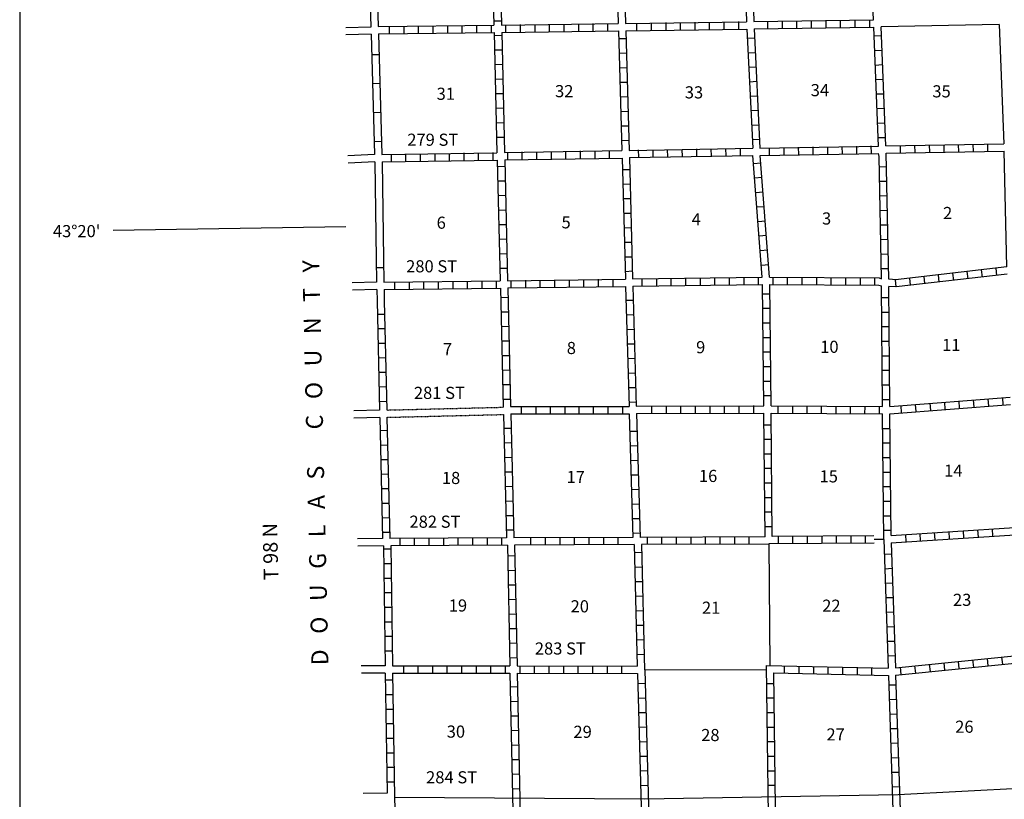
# Model space of a CAD drawing. Extents: x 1640392 to 2180867, y 15619447 to 16019263.
# Drawn here: x 1862135 to 1902734, y 15718448 to 15750594 of the extents above; entities that cross this region are included whole.
import ezdxf

# ---------------------------------------------------------------- set-up
doc = ezdxf.new("R2010")
doc.units = 0
doc.header["$MEASUREMENT"] = 0
doc.linetypes.add('DGN_STYLE_3', pattern=[0.0011, 0, -0.0011])
doc.linetypes.add('DGN_STYLE_4', pattern=[0.0022, 0, -0.0011, 0, -0.0011])
for name, color, linetype in [('L1', 7, 'CONTINUOUS'), ('L10', 7, 'CONTINUOUS'), ('L11', 7, 'CONTINUOUS'), ('L13', 7, 'CONTINUOUS'), ('L14', 7, 'CONTINUOUS'), ('L23', 7, 'CONTINUOUS'), ('L30', 7, 'CONTINUOUS'), ('L4', 7, 'CONTINUOUS'), ('L50', 7, 'CONTINUOUS'), ('L8', 7, 'CONTINUOUS'), ('L9', 7, 'CONTINUOUS')]:
    doc.layers.add(name, color=color, linetype=linetype)
doc.styles.add('STYLE-FONT002', font='font002.shx')

msp = doc.modelspace()

# ---------------------------------------------------------------- linework, layer by layer
at = {"layer": 'L1', "color": 7, "linetype": 'CONTINUOUS', "flags": 128}
msp.add_lwpolyline([(1875577, 15742048), (1865993, 15741907)], dxfattribs=at)
at = {"layer": 'L10', "color": 30, "linetype": 'CONTINUOUS'}
for p, q in [((1876777, 15744732), (1876837, 15740729)), ((1877077, 15744732), (1877137, 15740731))]:
    msp.add_line(p, q, dxfattribs=at)
at = {"layer": 'L10', "color": 30, "linetype": 'CONTINUOUS', "flags": 128}
for points in [[(1902518, 15750398), (1897651, 15750298)], [(1902518, 15750398), (1902718, 15745473)], [(1876860, 15739465), (1876870, 15739005)], [(1877160, 15739465), (1877170, 15739005)]]:
    msp.add_lwpolyline(points, dxfattribs=at)
at = {"layer": 'L11', "color": 31, "linetype": 'DGN_STYLE_3', "flags": 128}
for points in [[(1877268, 15734498), (1882076, 15734615)], [(1877277, 15734198), (1882085, 15734315)]]:
    msp.add_lwpolyline(points, dxfattribs=at)
at = {"layer": 'L13', "color": 7, "linetype": 'CONTINUOUS', "flags": 128}
for points in [[(1893026, 15728980), (1893068, 15723968)], [(1887906, 15723790), (1892924, 15723806)]]:
    msp.add_lwpolyline(points, dxfattribs=at)
at = {"layer": 'L23', "color": 7, "linetype": 'CONTINUOUS'}
msp.add_line((1862135, 15826724), (1862135, 15649714), dxfattribs=at)
at = {"layer": 'L4', "color": 2, "linetype": 'CONTINUOUS', "flags": 128}
for points in [[(1897769, 15729165), (1897364, 15729162)], [(1877594, 15718538), (1887901, 15718465), (1898351, 15718648), (1903609, 15718915)]]:
    msp.add_lwpolyline(points, dxfattribs=at)
at = {"layer": 'L50', "color": 7, "linetype": 'CONTINUOUS', "flags": 128}
for points in [[(1876610, 15750290), (1875577, 15750265)], [(1876627, 15749998), (1875585, 15749965)], [(1876768, 15745032), (1875668, 15744982)], [(1876777, 15744732), (1875685, 15744682)], [(1876852, 15739765), (1875843, 15739740)], [(1876860, 15739465), (1875852, 15739440)], [(1876968, 15734490), (1875910, 15734465)], [(1876985, 15734190), (1875918, 15734165)], [(1877093, 15729198), (1876068, 15729182)], [(1877135, 15728898), (1876077, 15728882)], [(1877202, 15723956), (1876218, 15723948)], [(1877210, 15723656), (1876227, 15723648)], [(1877293, 15718706), (1876293, 15718690)]]:
    msp.add_lwpolyline(points, dxfattribs=at)
at = {"layer": 'L8', "color": 1, "linetype": 'CONTINUOUS'}
for p, q in [((1880385, 15750057), (1880385, 15750357)), ((1880985, 15750065), (1880985, 15750365)), ((1881585, 15750073), (1881585, 15750373)), ((1881985, 15750540), (1881685, 15750532)), ((1882185, 15750082), (1882185, 15750382)), ((1882785, 15750090), (1882785, 15750390)), ((1883385, 15750098), (1883385, 15750398)), ((1883985, 15750107), (1883985, 15750407)), ((1884585, 15750115), (1884585, 15750415)), ((1885185, 15750123), (1885185, 15750423)), ((1885785, 15750132), (1885785, 15750432)), ((1886385, 15750140), (1886385, 15750440)), ((1887585, 15750157), (1887585, 15750457)), ((1888185, 15750165), (1888185, 15750465)), ((1888785, 15750173), (1888785, 15750473)), ((1889385, 15750182), (1889385, 15750482)), ((1889985, 15750190), (1889985, 15750490)), ((1890585, 15750198), (1890585, 15750498)), ((1891185, 15750207), (1891185, 15750507)), ((1891785, 15750215), (1891785, 15750515)), ((1892984, 15750232), (1892984, 15750532)), ((1893584, 15750240), (1893584, 15750540)), ((1894184, 15750248), (1894184, 15750548)), ((1894784, 15750257), (1894784, 15750557)), ((1895384, 15750265), (1895384, 15750565)), ((1895984, 15750273), (1895984, 15750573)), ((1896584, 15750282), (1896584, 15750582)), ((1897184, 15750290), (1897184, 15750590)), ((1877385, 15750015), (1877385, 15750315)), ((1877985, 15750023), (1877985, 15750323)), ((1878585, 15750032), (1878585, 15750332)), ((1879185, 15750040), (1879185, 15750340)), ((1879785, 15750048), (1879785, 15750348)), ((1882001, 15749940), (1881701, 15749932)), ((1886835, 15749815), (1887135, 15749823)), ((1892436, 15749827), (1892138, 15749812)), ((1897359, 15749923), (1897659, 15749940)), ((1882018, 15749340), (1881718, 15749332)), ((1886851, 15749215), (1887151, 15749223)), ((1892465, 15749231), (1892167, 15749216)), ((1897384, 15749323), (1897684, 15749340)), ((1882026, 15748740), (1881726, 15748732)), ((1897409, 15748723), (1897709, 15748740)), ((1886868, 15748615), (1887168, 15748623)), ((1892495, 15748635), (1892197, 15748620)), ((1882043, 15748140), (1881743, 15748132)), ((1886885, 15748015), (1887185, 15748023)), ((1892524, 15748039), (1892226, 15748024)), ((1897434, 15748132), (1897734, 15748140)), ((1882060, 15747540), (1881760, 15747532)), ((1897459, 15747532), (1897759, 15747540)), ((1886901, 15747415), (1887201, 15747423)), ((1892553, 15747443), (1892255, 15747428)), ((1882076, 15746940), (1881776, 15746932)), ((1886918, 15746815), (1887218, 15746823)), ((1892582, 15746847), (1892285, 15746832)), ((1897484, 15746932), (1897784, 15746940)), ((1882093, 15746340), (1881793, 15746332)), ((1897509, 15746332), (1897809, 15746340)), ((1886935, 15746215), (1887235, 15746223)), ((1892612, 15746251), (1892314, 15746237)), ((1882101, 15745740), (1881801, 15745732)), ((1886960, 15745615), (1887260, 15745623)), ((1892641, 15745655), (1892343, 15745641)), ((1897534, 15745732), (1897834, 15745740)), ((1879860, 15744782), (1879860, 15745082)), ((1880460, 15744798), (1880460, 15745098)), ((1881060, 15744807), (1881060, 15745107)), ((1881660, 15744815), (1881660, 15745115)), ((1882260, 15744823), (1882260, 15745123)), ((1882860, 15744840), (1882860, 15745140)), ((1883460, 15744848), (1883460, 15745148)), ((1884060, 15744857), (1884060, 15745157)), ((1884660, 15744865), (1884660, 15745165)), ((1885260, 15744882), (1885260, 15745182)), ((1885860, 15744890), (1885860, 15745190)), ((1886460, 15744898), (1886460, 15745198)), ((1887660, 15744923), (1887651, 15745223)), ((1888260, 15744932), (1888251, 15745232)), ((1888860, 15744940), (1888851, 15745240)), ((1889460, 15744948), (1889451, 15745248)), ((1890060, 15744965), (1890051, 15745265)), ((1890660, 15744973), (1890651, 15745273)), ((1891260, 15744982), (1891251, 15745282)), ((1891860, 15744998), (1891851, 15745298)), ((1893059, 15745015), (1893051, 15745315)), ((1893659, 15745023), (1893651, 15745323)), ((1894259, 15745040), (1894251, 15745340)), ((1894859, 15745048), (1894851, 15745348)), ((1895459, 15745057), (1895451, 15745357)), ((1896059, 15745065), (1896051, 15745365)), ((1896659, 15745082), (1896651, 15745382)), ((1897259, 15745090), (1897251, 15745390)), ((1897968, 15739898), (1897868, 15745090)), ((1898459, 15745107), (1898451, 15745407)), ((1899059, 15745123), (1899051, 15745423)), ((1899659, 15745132), (1899651, 15745432)), ((1900259, 15745140), (1900251, 15745440)), ((1900859, 15745148), (1900851, 15745448)), ((1901459, 15745165), (1901451, 15745465)), ((1902059, 15745173), (1902051, 15745473)), ((1902843, 15740398), (1902726, 15745173)), ((1877460, 15744740), (1877460, 15745040)), ((1878060, 15744757), (1878060, 15745057)), ((1878660, 15744765), (1878660, 15745065)), ((1879260, 15744773), (1879260, 15745073)), ((1892701, 15744682), (1892401, 15744657)), ((1882135, 15744540), (1881835, 15744532)), ((1886993, 15744415), (1887293, 15744423)), ((1897576, 15744532), (1897876, 15744540)), ((1882151, 15743940), (1881851, 15743932)), ((1892743, 15744082), (1892443, 15744057)), ((1897593, 15743932), (1897893, 15743940)), ((1887010, 15743815), (1887310, 15743823)), ((1892793, 15743482), (1892493, 15743457)), ((1882168, 15743340), (1881868, 15743332)), ((1887026, 15743215), (1887326, 15743223)), ((1897601, 15743332), (1897901, 15743340)), ((1882176, 15742740), (1881876, 15742732)), ((1892834, 15742882), (1892534, 15742865)), ((1897618, 15742732), (1897918, 15742740)), ((1887043, 15742615), (1887343, 15742623)), ((1892884, 15742282), (1892584, 15742265)), ((1882193, 15742140), (1881893, 15742132)), ((1887060, 15742015), (1887360, 15742023)), ((1897626, 15742132), (1897926, 15742140)), ((1882210, 15741540), (1881910, 15741532)), ((1887076, 15741415), (1887376, 15741423)), ((1892926, 15741690), (1892626, 15741665)), ((1897643, 15741532), (1897943, 15741540)), ((1892976, 15741090), (1892676, 15741065)), ((1882226, 15740940), (1881926, 15740932)), ((1887093, 15740815), (1887393, 15740823)), ((1897651, 15740932), (1897951, 15740940)), ((1877142, 15740362), (1876843, 15740357)), ((1882243, 15740340), (1881943, 15740332)), ((1887110, 15740215), (1887410, 15740232)), ((1893018, 15740490), (1892718, 15740465)), ((1897668, 15740332), (1897968, 15740340)), ((1902843, 15740398), (1898242, 15739872)), ((1901240, 15739914), (1901206, 15740210)), ((1901833, 15739982), (1901799, 15740278)), ((1902426, 15740050), (1902392, 15740346)), ((1879402, 15739498), (1879402, 15739798)), ((1880002, 15739507), (1880002, 15739807)), ((1880602, 15739515), (1880602, 15739815)), ((1881201, 15739523), (1881201, 15739823)), ((1881801, 15739532), (1881801, 15739832)), ((1882401, 15739540), (1882401, 15739840)), ((1883001, 15739548), (1883001, 15739848)), ((1883601, 15739557), (1883601, 15739857)), ((1884201, 15739565), (1884201, 15739865)), ((1884801, 15739573), (1884801, 15739873)), ((1885401, 15739582), (1885401, 15739882)), ((1886001, 15739590), (1886001, 15739890)), ((1886601, 15739598), (1886601, 15739898)), ((1887801, 15739615), (1887801, 15739915)), ((1888401, 15739623), (1888401, 15739923)), ((1889001, 15739632), (1889001, 15739932)), ((1889601, 15739640), (1889601, 15739940)), ((1890201, 15739648), (1890201, 15739948)), ((1890801, 15739657), (1890801, 15739957)), ((1891401, 15739665), (1891401, 15739965)), ((1892001, 15739673), (1892001, 15739973)), ((1892601, 15739682), (1892601, 15739982)), ((1893201, 15739682), (1893201, 15739982)), ((1893801, 15739673), (1893801, 15739973)), ((1894401, 15739673), (1894401, 15739973)), ((1895001, 15739665), (1895001, 15739965)), ((1895601, 15739665), (1895601, 15739965)), ((1896201, 15739657), (1896201, 15739957)), ((1896801, 15739657), (1896801, 15739957)), ((1897401, 15739648), (1897401, 15739948)), ((1898276, 15739575), (1898242, 15739872)), ((1902851, 15740097), (1898276, 15739574)), ((1898869, 15739643), (1898835, 15739939)), ((1899462, 15739711), (1899428, 15740007)), ((1900055, 15739778), (1900021, 15740075)), ((1900647, 15739846), (1900613, 15740143)), ((1877602, 15739473), (1877602, 15739773)), ((1878202, 15739482), (1878202, 15739782)), ((1878802, 15739490), (1878802, 15739790)), ((1898018, 15734648), (1897976, 15739597)), ((1882268, 15739140), (1881968, 15739132)), ((1887143, 15739023), (1887443, 15739032)), ((1893076, 15739282), (1892776, 15739282)), ((1897684, 15739140), (1897984, 15739140)), ((1893076, 15738682), (1892776, 15738682)), ((1876877, 15738457), (1877177, 15738457)), ((1882285, 15738540), (1881985, 15738532)), ((1887160, 15738423), (1887460, 15738432)), ((1897684, 15738540), (1897984, 15738540)), ((1876893, 15737857), (1877193, 15737857)), ((1882301, 15737940), (1882001, 15737932)), ((1887176, 15737823), (1887476, 15737832)), ((1893084, 15738082), (1892784, 15738082)), ((1897693, 15737940), (1897993, 15737940)), ((1893093, 15737482), (1892793, 15737482)), ((1876910, 15737257), (1877210, 15737257)), ((1882318, 15737340), (1882018, 15737332)), ((1887193, 15737223), (1887493, 15737232)), ((1897701, 15737340), (1898001, 15737340)), ((1876918, 15736657), (1877218, 15736665)), ((1882335, 15736740), (1882035, 15736732)), ((1887210, 15736623), (1887510, 15736632)), ((1893101, 15736882), (1892801, 15736882)), ((1897701, 15736740), (1898001, 15736740)), ((1893101, 15736282), (1892801, 15736282)), ((1876935, 15736057), (1877235, 15736065)), ((1882343, 15736140), (1882043, 15736132)), ((1887235, 15736023), (1887535, 15736032)), ((1897709, 15736140), (1898009, 15736140)), ((1876952, 15735457), (1877252, 15735465)), ((1882360, 15735540), (1882060, 15735532)), ((1887251, 15735423), (1887551, 15735432)), ((1893109, 15735682), (1892810, 15735682)), ((1897709, 15735540), (1898009, 15735540)), ((1882376, 15734940), (1882076, 15734932)), ((1893118, 15735082), (1892818, 15735082)), ((1897718, 15734940), (1898018, 15734940)), ((1902093, 15734665), (1902068, 15734965)), ((1902693, 15734707), (1902668, 15735007)), ((1876960, 15734857), (1877260, 15734865)), ((1882833, 15734342), (1882833, 15734640)), ((1883430, 15734343), (1883429, 15734641)), ((1884027, 15734344), (1884026, 15734642)), ((1884623, 15734345), (1884623, 15734643)), ((1885201, 15734348), (1885201, 15734648)), ((1885801, 15734357), (1885801, 15734657)), ((1886401, 15734357), (1886401, 15734657)), ((1887001, 15734357), (1887001, 15734657)), ((1887268, 15734823), (1887568, 15734832)), ((1888201, 15734365), (1888201, 15734665)), ((1888801, 15734365), (1888801, 15734665)), ((1889401, 15734365), (1889401, 15734665)), ((1890001, 15734373), (1890001, 15734673)), ((1890601, 15734373), (1890601, 15734673)), ((1891201, 15734373), (1891201, 15734673)), ((1891801, 15734373), (1891801, 15734673)), ((1892401, 15734382), (1892401, 15734682)), ((1893399, 15734670), (1893397, 15734372)), ((1893996, 15734666), (1893994, 15734368)), ((1894592, 15734662), (1894590, 15734363)), ((1895189, 15734657), (1895187, 15734359)), ((1895785, 15734653), (1895783, 15734355)), ((1896382, 15734649), (1896380, 15734350)), ((1896979, 15734644), (1896976, 15734346)), ((1897575, 15734640), (1897573, 15734342)), ((1898501, 15734390), (1898476, 15734682)), ((1899101, 15734432), (1899076, 15734732)), ((1899701, 15734482), (1899676, 15734782)), ((1900301, 15734523), (1900276, 15734823)), ((1900893, 15734573), (1900876, 15734873)), ((1901493, 15734615), (1901468, 15734915)), ((1882410, 15733740), (1882110, 15733732)), ((1893126, 15733882), (1892826, 15733882)), ((1897726, 15733740), (1898026, 15733740)), ((1876993, 15733657), (1877293, 15733665)), ((1887301, 15733623), (1887601, 15733632)), ((1877010, 15733057), (1877310, 15733065)), ((1882418, 15733140), (1882118, 15733132)), ((1887318, 15733023), (1887618, 15733032)), ((1893134, 15733282), (1892834, 15733282)), ((1897734, 15733140), (1898034, 15733140)), ((1882435, 15732540), (1882135, 15732532)), ((1893143, 15732682), (1892843, 15732682)), ((1897743, 15732540), (1898043, 15732540)), ((1877018, 15732457), (1877318, 15732465)), ((1887335, 15732423), (1887635, 15732432)), ((1877035, 15731857), (1877335, 15731865)), ((1882451, 15731940), (1882151, 15731932)), ((1887351, 15731823), (1887651, 15731832)), ((1893143, 15732082), (1892843, 15732082)), ((1897743, 15731940), (1898043, 15731940)), ((1882468, 15731340), (1882168, 15731332)), ((1893151, 15731482), (1892851, 15731482)), ((1897751, 15731340), (1898051, 15731340)), ((1877052, 15731257), (1877352, 15731265)), ((1887368, 15731223), (1887668, 15731232)), ((1893159, 15730882), (1892860, 15730882)), ((1877060, 15730657), (1877360, 15730665)), ((1882485, 15730740), (1882185, 15730732)), ((1887385, 15730623), (1887685, 15730632)), ((1897751, 15730740), (1898051, 15730740)), ((1877077, 15730057), (1877377, 15730065)), ((1882493, 15730140), (1882193, 15730140)), ((1893168, 15730282), (1892868, 15730282)), ((1897759, 15730140), (1898059, 15730140)), ((1887401, 15730023), (1887701, 15730032)), ((1893168, 15729682), (1892868, 15729682)), ((1877093, 15729457), (1877393, 15729465)), ((1882510, 15729540), (1882210, 15729540)), ((1885618, 15728948), (1885618, 15729248)), ((1886218, 15728948), (1886218, 15729248)), ((1886818, 15728948), (1886818, 15729248)), ((1887418, 15729423), (1887718, 15729432)), ((1888018, 15728957), (1888018, 15729257)), ((1888618, 15728965), (1888618, 15729265)), ((1889218, 15728965), (1889218, 15729265)), ((1889818, 15728973), (1889818, 15729273)), ((1890418, 15728973), (1890418, 15729273)), ((1891018, 15728973), (1891018, 15729273)), ((1891618, 15728982), (1891618, 15729282)), ((1892218, 15728982), (1892218, 15729282)), ((1893418, 15728990), (1893418, 15729290)), ((1894018, 15728990), (1894018, 15729290)), ((1894618, 15728998), (1894618, 15729298)), ((1895218, 15728998), (1895218, 15729298)), ((1895818, 15729007), (1895818, 15729307)), ((1896418, 15729007), (1896418, 15729307)), ((1897016, 15729009), (1897016, 15729309)), ((1897768, 15729540), (1898068, 15729540)), ((1898689, 15729071), (1898670, 15729369)), ((1899285, 15729109), (1899266, 15729407)), ((1899880, 15729148), (1899861, 15729445)), ((1900475, 15729186), (1900456, 15729484)), ((1901071, 15729224), (1901052, 15729522)), ((1901666, 15729262), (1901647, 15729560)), ((1902262, 15729301), (1902242, 15729598)), ((1877818, 15728898), (1877818, 15729198)), ((1878418, 15728907), (1878418, 15729207)), ((1879018, 15728907), (1879018, 15729207)), ((1879618, 15728915), (1879618, 15729215)), ((1880218, 15728915), (1880218, 15729215)), ((1880818, 15728915), (1880818, 15729215)), ((1881418, 15728923), (1881418, 15729223)), ((1882018, 15728923), (1882018, 15729223)), ((1883218, 15728932), (1883218, 15729232)), ((1883818, 15728932), (1883818, 15729232)), ((1884418, 15728940), (1884418, 15729240)), ((1885018, 15728940), (1885018, 15729240)), ((1877435, 15728757), (1877143, 15728757)), ((1882551, 15728482), (1882251, 15728473)), ((1887476, 15728623), (1887776, 15728632)), ((1897784, 15728557), (1898084, 15728573)), ((1877452, 15728157), (1877152, 15728157)), ((1887493, 15728023), (1887793, 15728032)), ((1882568, 15727882), (1882268, 15727873)), ((1897809, 15727957), (1898109, 15727973)), ((1877460, 15727557), (1877160, 15727557)), ((1882576, 15727282), (1882276, 15727273)), ((1887510, 15727423), (1887810, 15727432)), ((1897826, 15727365), (1898126, 15727373)), ((1877468, 15726957), (1877168, 15726957)), ((1887526, 15726823), (1887826, 15726832)), ((1882593, 15726682), (1882293, 15726673)), ((1897851, 15726765), (1898151, 15726773)), ((1877477, 15726356), (1877177, 15726356)), ((1882601, 15726082), (1882301, 15726073)), ((1887543, 15726223), (1887843, 15726232)), ((1897868, 15726165), (1898168, 15726173)), ((1877485, 15725756), (1877185, 15725756)), ((1887560, 15725623), (1887860, 15725631)), ((1882618, 15725481), (1882318, 15725473)), ((1897893, 15725565), (1898193, 15725573)), ((1877493, 15725156), (1877193, 15725156)), ((1882626, 15724881), (1882326, 15724873)), ((1887576, 15725023), (1887876, 15725031)), ((1897909, 15724965), (1898209, 15724973)), ((1877502, 15724556), (1877202, 15724556)), ((1887593, 15724423), (1887893, 15724431)), ((1897926, 15724365), (1898226, 15724373)), ((1877968, 15723665), (1877968, 15723965)), ((1878568, 15723665), (1878568, 15723965)), ((1882643, 15724281), (1882343, 15724273)), ((1899684, 15723715), (1899651, 15724015)), ((1900276, 15723773), (1900251, 15724073)), ((1900876, 15723840), (1900843, 15724131)), ((1901476, 15723898), (1901443, 15724198)), ((1902068, 15723956), (1902043, 15724256)), ((1902668, 15724023), (1902634, 15724315)), ((1879168, 15723656), (1879168, 15723956)), ((1879768, 15723656), (1879768, 15723956)), ((1880368, 15723656), (1880368, 15723956)), ((1880968, 15723656), (1880968, 15723956)), ((1881568, 15723656), (1881568, 15723956)), ((1882168, 15723656), (1882168, 15723956)), ((1882768, 15723648), (1882768, 15723948)), ((1883368, 15723648), (1883368, 15723948)), ((1883968, 15723648), (1883968, 15723948)), ((1884568, 15723648), (1884568, 15723948)), ((1885168, 15723648), (1885168, 15723948)), ((1885768, 15723648), (1885768, 15723948)), ((1886368, 15723640), (1886368, 15723940)), ((1886968, 15723640), (1886968, 15723940)), ((1893676, 15723648), (1893676, 15723948)), ((1894276, 15723640), (1894276, 15723940)), ((1894876, 15723623), (1894876, 15723923)), ((1895476, 15723615), (1895476, 15723915)), ((1896076, 15723598), (1896076, 15723898)), ((1896676, 15723590), (1896676, 15723890)), ((1897268, 15723573), (1897276, 15723873)), ((1898484, 15723590), (1898459, 15723890)), ((1899084, 15723656), (1899051, 15723948)), ((1877518, 15723356), (1877218, 15723356)), ((1887626, 15723223), (1887926, 15723231)), ((1893234, 15723215), (1892934, 15723215)), ((1897968, 15723165), (1898268, 15723173)), ((1877527, 15722756), (1877227, 15722756)), ((1882668, 15723081), (1882368, 15723073)), ((1882676, 15722481), (1882376, 15722473)), ((1887643, 15722623), (1887943, 15722631)), ((1893243, 15722615), (1892943, 15722615)), ((1897993, 15722565), (1898293, 15722573)), ((1877535, 15722156), (1877235, 15722156)), ((1887660, 15722023), (1887960, 15722031)), ((1893251, 15722015), (1892951, 15722015)), ((1898009, 15721965), (1898309, 15721973)), ((1877552, 15721556), (1877252, 15721556)), ((1882693, 15721881), (1882393, 15721873)), ((1882701, 15721281), (1882401, 15721273)), ((1887676, 15721423), (1887976, 15721431)), ((1893259, 15721415), (1892960, 15721415)), ((1898034, 15721365), (1898334, 15721373)), ((1877560, 15720956), (1877260, 15720956)), ((1887693, 15720823), (1887985, 15720831)), ((1893268, 15720815), (1892968, 15720815)), ((1898051, 15720765), (1898351, 15720773)), ((1877568, 15720356), (1877268, 15720356)), ((1882718, 15720681), (1882418, 15720673)), ((1882726, 15720081), (1882426, 15720073)), ((1887701, 15720223), (1888001, 15720231)), ((1893276, 15720215), (1892976, 15720215)), ((1898068, 15720165), (1898368, 15720173)), ((1877577, 15719756), (1877277, 15719756)), ((1887718, 15719623), (1888018, 15719631)), ((1893284, 15719615), (1892984, 15719615)), ((1898093, 15719565), (1898393, 15719573)), ((1877585, 15719156), (1877285, 15719156)), ((1882743, 15719481), (1882443, 15719473)), ((1882751, 15718881), (1882451, 15718873)), ((1887735, 15719023), (1888035, 15719031)), ((1893293, 15719015), (1892993, 15719015)), ((1898109, 15718965), (1898409, 15718973))]:
    msp.add_line(p, q, dxfattribs=at)
at = {"layer": 'L8', "color": 1, "linetype": 'CONTINUOUS', "flags": 128}
for points in [[(1881568, 15755282), (1881685, 15750365)], [(1881885, 15755290), (1882001, 15750373)], [(1886676, 15755407), (1886818, 15750432)], [(1886976, 15755415), (1887118, 15750440)], [(1891951, 15755448), (1892110, 15750507)], [(1892251, 15755457), (1892410, 15750515)], [(1897334, 15750582), (1897259, 15752515)], [(1876910, 15750307), (1881685, 15750365)], [(1882001, 15750373), (1886818, 15750432)], [(1887118, 15750440), (1892110, 15750507)], [(1892410, 15750515), (1897334, 15750582)], [(1876927, 15750007), (1881693, 15750065)], [(1881693, 15750065), (1881810, 15745107)], [(1882010, 15750073), (1886826, 15750132)], [(1882010, 15750073), (1882126, 15745115)], [(1886826, 15750132), (1886960, 15745198)], [(1887126, 15750140), (1892118, 15750207)], [(1887126, 15750140), (1887260, 15745207)], [(1892118, 15750207), (1892360, 15745290)], [(1892418, 15750215), (1897351, 15750282)], [(1892418, 15750215), (1892651, 15745298)], [(1897551, 15745382), (1897351, 15750282)], [(1897851, 15745390), (1897651, 15750298)], [(1877068, 15745032), (1881810, 15745107)], [(1882126, 15745115), (1886960, 15745198)], [(1887260, 15745207), (1892360, 15745290)], [(1892651, 15745298), (1897551, 15745382)], [(1892668, 15744998), (1897543, 15745082)], [(1897668, 15739915), (1897568, 15744948), (1897543, 15745082)], [(1897851, 15745390), (1902718, 15745473)], [(1897868, 15745090), (1902726, 15745173)], [(1877077, 15744732), (1881826, 15744807)], [(1881826, 15744807), (1881943, 15739823)], [(1882135, 15744815), (1886976, 15744890)], [(1882135, 15744815), (1882251, 15739832)], [(1886976, 15744890), (1887110, 15739898)], [(1887276, 15744907), (1892368, 15744990)], [(1887276, 15744907), (1887410, 15739907)], [(1892751, 15739973), (1892368, 15744990)], [(1893051, 15739973), (1892668, 15744998)], [(1876837, 15740729), (1876852, 15739765)], [(1877137, 15740731), (1877152, 15739765)], [(1877152, 15739765), (1881943, 15739823)], [(1882251, 15739832), (1887110, 15739898)], [(1887410, 15739907), (1892751, 15739973)], [(1893051, 15739973), (1897576, 15739948), (1897668, 15739915)], [(1898272, 15739873), (1897968, 15739898)], [(1877160, 15739465), (1881960, 15739523)], [(1881960, 15739523), (1882076, 15734615)], [(1882260, 15739532), (1887118, 15739598)], [(1882260, 15739532), (1882376, 15734640)], [(1887118, 15739598), (1887260, 15734648)], [(1887418, 15739607), (1892768, 15739673)], [(1887418, 15739607), (1887560, 15734657)], [(1892818, 15734673), (1892768, 15739673)], [(1893068, 15739673), (1897559, 15739648), (1897676, 15739623)], [(1893118, 15734673), (1893068, 15739673)], [(1897718, 15734640), (1897676, 15739623)], [(1898247, 15739574), (1897976, 15739597)], [(1876870, 15739005), (1876968, 15734490)], [(1877170, 15739005), (1877268, 15734498)], [(1898018, 15734648), (1902976, 15735032)], [(1882376, 15734640), (1884920, 15734644)], [(1884921, 15734644), (1887260, 15734648)], [(1887560, 15734657), (1892818, 15734673)], [(1893118, 15734673), (1897718, 15734640)], [(1898018, 15734340), (1902984, 15734732)], [(1876985, 15734190), (1877093, 15729198)], [(1877277, 15734198), (1877393, 15729198)], [(1882085, 15734315), (1882210, 15729223)], [(1882385, 15734340), (1884937, 15734344)], [(1882385, 15734340), (1882510, 15729223)], [(1884937, 15734344), (1887268, 15734348)], [(1887268, 15734348), (1887418, 15729248)], [(1887568, 15734357), (1892818, 15734373)], [(1887568, 15734357), (1887718, 15729248)], [(1892868, 15729273), (1892818, 15734373)], [(1893118, 15734373), (1897718, 15734340)], [(1893168, 15729282), (1893118, 15734373)], [(1897769, 15729165), (1897718, 15734340)], [(1898066, 15729331), (1898018, 15734340)], [(1898066, 15729331), (1903161, 15729658)], [(1887418, 15729248), (1882510, 15729223)], [(1892868, 15729273), (1887718, 15729248)], [(1897360, 15729312), (1893168, 15729282)], [(1898072, 15729030), (1903170, 15729358)], [(1877135, 15728898), (1877202, 15723956)], [(1882210, 15729223), (1877393, 15729198)], [(1882243, 15728923), (1877435, 15728898)], [(1877435, 15728898), (1877502, 15723956)], [(1882243, 15728923), (1882343, 15723948)], [(1887468, 15728948), (1882543, 15728923)], [(1882543, 15728923), (1882643, 15723948)], [(1887468, 15728948), (1887593, 15723940)], [(1893026, 15728974), (1887768, 15728948)], [(1887768, 15728948), (1887897, 15723790)], [(1897367, 15729012), (1893026, 15728980)], [(1897771, 15729165), (1897951, 15723856)], [(1898072, 15729030), (1898243, 15723865)], [(1898243, 15723865), (1903284, 15724381)], [(1892922, 15723972), (1897951, 15723856)], [(1893060, 15713656), (1892922, 15723972)], [(1898251, 15723565), (1903301, 15724081)], [(1877210, 15723656), (1877293, 15718706)], [(1877502, 15723956), (1882343, 15723948)], [(1877510, 15723656), (1877593, 15718556)], [(1877510, 15723656), (1882351, 15723648)], [(1882351, 15723648), (1882560, 15713556)], [(1882643, 15723948), (1887593, 15723940)], [(1882651, 15723648), (1882976, 15708081)], [(1882651, 15723648), (1887610, 15723640)], [(1887610, 15723640), (1888035, 15708156)], [(1887906, 15723790), (1888185, 15713606)], [(1893226, 15723665), (1897959, 15723548)], [(1893359, 15713665), (1893226, 15723665)], [(1898251, 15723565), (1898436, 15718006)], [(1897959, 15723548), (1898139, 15717996)], [(1877593, 15718565), (1877605, 15718032)]]:
    msp.add_lwpolyline(points, dxfattribs=at)
at = {"layer": 'L9', "color": 6, "linetype": 'CONTINUOUS'}
for p, q in [((1876950, 15749151), (1876652, 15749142)), ((1876984, 15747958), (1876686, 15747950)), ((1877018, 15746766), (1876720, 15746757)), ((1877052, 15745573), (1876754, 15745564))]:
    msp.add_line(p, q, dxfattribs=at)
at = {"layer": 'L9', "color": 6, "linetype": 'CONTINUOUS', "flags": 128}
for points in [[(1876477, 15755165), (1876610, 15750290)], [(1876777, 15755174), (1876910, 15750307)], [(1876627, 15749998), (1876768, 15745032)], [(1876927, 15750007), (1877068, 15745032)]]:
    msp.add_lwpolyline(points, dxfattribs=at)

# ---------------------------------------------------------------- texts
at = {"layer": 'L14', "color": 1, "linetype": 'DGN_STYLE_4', "style": 'STYLE-FONT002'}
for s, p in [('34', (1894751, 15747440)), ('35', (1899768, 15747390)), ('3', (1895218, 15742148)), ('2', (1900209, 15742373)), ('6', (1879327, 15741973)), ('5', (1884476, 15741990)), ('4', (1889843, 15742115)), ('10', (1895143, 15736857)), ('11', (1900168, 15736932)), ('7', (1879585, 15736757)), ('9', (1890026, 15736840)), ('14', (1900251, 15731748)), ('18', (1879543, 15731448)), ('17', (1884685, 15731490)), ('16', (1890143, 15731532)), ('15', (1895118, 15731515)), ('23', (1900618, 15726423)), ('20', (1884851, 15726156)), ('21', (1890268, 15726098)), ('22', (1895226, 15726181)), ('26', (1900709, 15721190)), ('30', (1879743, 15720990)), ('29', (1884968, 15720981)), ('28', (1890235, 15720848)), ('27', (1895401, 15720873))]:
    msp.add_text(s, height=500, rotation=360, dxfattribs=at).set_placement(p)
at = {"layer": 'L14', "color": 1, "linetype": 'CONTINUOUS', "style": 'STYLE-FONT002'}
for s, p in [('31', (1879327, 15747290)), ('32', (1884210, 15747398)), ('33', (1889560, 15747348)), ('8', (1884693, 15736807)), ('19', (1879827, 15726190))]:
    msp.add_text(s, height=500, rotation=360, dxfattribs=at).set_placement(p)
at = {"layer": 'L30', "color": 7, "linetype": 'CONTINUOUS', "style": 'STYLE-FONT002'}
for s, p in [('279 ST', (1878116, 15745395)), ('280 ST', (1878070, 15740176)), ('281 ST', (1878390, 15734956)), ('282 ST', (1878207, 15729645)), ('283 ST', (1883377, 15724417)), ('284 ST', (1878893, 15719106))]:
    msp.add_text(s, height=500, rotation=360, dxfattribs=at).set_placement(p)
at = {"layer": 'L50', "color": 7, "linetype": 'CONTINUOUS', "style": 'STYLE-FONT002'}
for s, height, rotation, p in [("43°20'", 500, 360, (1863505, 15741626)), ('D   O   U   G   L   A   S       C   O   U   N   T   Y', 700.01, 91.3025, (1874868, 15723981)), ('T 98 N', 600, 91.3025, (1872802, 15727490))]:
    msp.add_text(s, height=height, rotation=rotation, dxfattribs=at).set_placement(p)

doc.saveas('drawing.dxf')
